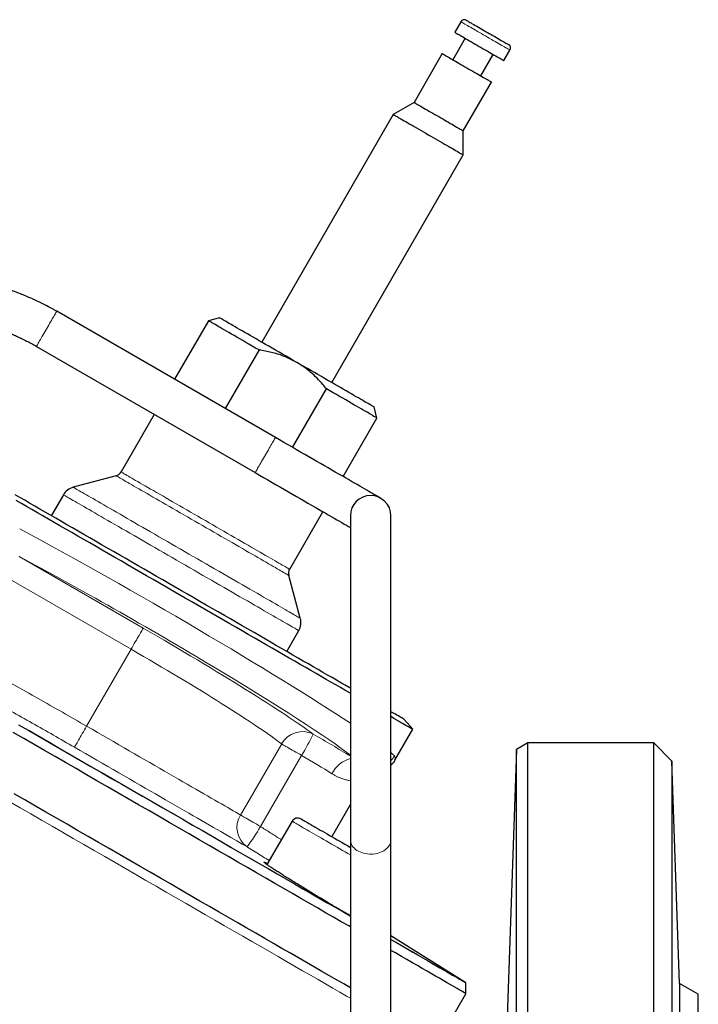
# Model space of a CAD drawing. Units: millimetres. Extents: x 47 to 1161, y 24 to 796.
# Drawn here: x 817 to 901, y 416 to 537 of the extents above; entities that cross this region are included whole.
import ezdxf

# ---------------------------------------------------------------- set-up
doc = ezdxf.new("R2010")
doc.units = ezdxf.units.MM

msp = doc.modelspace()

# ---------------------------------------------------------------- linework, layer by layer
at = {"color": 7, "linetype": 'Continuous', "lineweight": 25}
for p, q in [((871.59, 537.12), (870.84, 535.82)), ((872.14, 535.07), (870.61, 532.43)), ((869.31, 533.18), (865.84, 527.16)), ((876.9, 532.32), (877.65, 533.62)), ((874.08, 530.43), (875.6, 533.07)), ((871.9, 523.66), (875.38, 529.68)), ((865.84, 527.16), (863.27, 525.67)), ((863.27, 525.67), (847.05, 497.59)), ((871.9, 520.69), (871.9, 523.66)), ((855.69, 492.6), (871.9, 520.69)), ((848.74, 485.83), (821.78, 501.4)), ((841.84, 500.6), (840.48, 500.23)), ((840.48, 500.23), (836.31, 493.01)), ((819.28, 497.07), (846.24, 481.5)), ((846.72, 496.63), (842.55, 489.41)), ((850.85, 484.61), (855.02, 491.83)), ((861.26, 488.23), (860.9, 489.6)), ((833.81, 488.68), (829.71, 481.58)), ((857.09, 481.01), (861.26, 488.23)), ((829.1, 481.11), (823.81, 479.7)), ((822.6, 478.76), (821.11, 476.19)), ((850.5, 469.58), (854.59, 476.68)), ((857.98, 476.17), (857.98, 436.21)), ((862.98, 436.21), (862.98, 476.17)), ((851.81, 463.53), (850.4, 468.82)), ((850.13, 459.44), (851.61, 462.01)), ((865.66, 449.84), (864.63, 451.07)), ((863.47, 446.05), (865.66, 449.84)), ((879.87, 448.17), (878.46, 447.35)), ((895.37, 448.17), (879.87, 448.17)), ((879.87, 355.67), (879.87, 448.17)), ((897.61, 445.93), (895.37, 448.17)), ((895.37, 355.67), (895.37, 448.17)), ((878.46, 447.35), (877.09, 407.86)), ((878.46, 355.67), (878.46, 447.35)), ((898.57, 418.5), (897.61, 445.93)), ((897.61, 445.93), (897.61, 265.41)), ((855.7, 436.59), (857.98, 440.55)), ((850.79, 438.5), (847.7, 433.15)), ((857.98, 436.21), (857.98, 393.79)), ((862.98, 393.79), (862.98, 436.21)), ((872.1, 418.66), (862.98, 424.36)), ((872.23, 417.23), (872.23, 418.57)), ((900.87, 417.17), (898.57, 418.5)), ((898.57, 418.5), (898.57, 292.83)), ((868.98, 411.6), (872.23, 417.23)), ((900.87, 294.16), (900.87, 417.17))]:
    msp.add_line(p, q, dxfattribs=at)
at = {"color": 7, "linetype": 'Continuous', "lineweight": 18}
for p, q in [((830.95, 459.72), (807.79, 473.09)), ((817.15, 471.15), (832.45, 462.32)), ((825.47, 450.23), (830.95, 459.72)), ((844.45, 439.27), (849.51, 448.04)), ((851.96, 446.62), (846.9, 437.85))]:
    msp.add_line(p, q, dxfattribs=at)
at = {"color": 7, "linetype": 'Continuous', "lineweight": 18, "flags": 128}
for points in [[(871.59, 537.12), (871.59, 537.12), (871.61, 537.11), (871.64, 537.09), (871.7, 537.06), (871.77, 537.01), (871.86, 536.96), (871.98, 536.89), (872.1, 536.82), (872.25, 536.73), (872.41, 536.64), (872.59, 536.54), (872.78, 536.43), (872.98, 536.31), (873.2, 536.19), (873.42, 536.06), (873.65, 535.93), (873.89, 535.79), (874.13, 535.65), (874.37, 535.51), (874.62, 535.37)], [(874.62, 535.37), (874.87, 535.22), (875.11, 535.08), (875.36, 534.94), (875.59, 534.81), (875.82, 534.67), (876.05, 534.54), (876.26, 534.42), (876.46, 534.3), (876.65, 534.19), (876.83, 534.09), (876.99, 534), (877.14, 533.91), (877.27, 533.84), (877.38, 533.77), (877.47, 533.72), (877.55, 533.68), (877.6, 533.65), (877.64, 533.63), (877.65, 533.62), (877.65, 533.62)], [(821.78, 501.4), (821.78, 501.4), (821.77, 501.39), (821.75, 501.35), (821.72, 501.3), (821.68, 501.23), (821.63, 501.14), (821.57, 501.03), (821.49, 500.91), (821.41, 500.77), (821.32, 500.61), (821.23, 500.45), (821.12, 500.27), (821.02, 500.08), (820.9, 499.88), (820.79, 499.68), (820.67, 499.47), (820.55, 499.26), (820.43, 499.06), (820.31, 498.85), (820.19, 498.64), (820.07, 498.45), (819.96, 498.25), (819.86, 498.07), (819.76, 497.9), (819.67, 497.74), (819.58, 497.6), (819.51, 497.47), (819.44, 497.36), (819.39, 497.26), (819.34, 497.18), (819.31, 497.13), (819.29, 497.09), (819.28, 497.07), (819.28, 497.07)], [(848.74, 485.83), (848.74, 485.83), (848.73, 485.82), (848.72, 485.79), (848.69, 485.73), (848.64, 485.66), (848.59, 485.57), (848.53, 485.47), (848.46, 485.34), (848.38, 485.2), (848.29, 485.05), (848.19, 484.88), (848.09, 484.7), (847.98, 484.51), (847.87, 484.31), (847.75, 484.11), (847.63, 483.91), (847.51, 483.7), (847.39, 483.49), (847.27, 483.28), (847.15, 483.08), (847.04, 482.88), (846.93, 482.69), (846.82, 482.51), (846.72, 482.33), (846.63, 482.18), (846.55, 482.03), (846.47, 481.9), (846.41, 481.79), (846.35, 481.69), (846.31, 481.62), (846.28, 481.56), (846.25, 481.52), (846.24, 481.5), (846.24, 481.5)], [(850.4, 468.82), (850.39, 468.83), (850.35, 468.84), (850.3, 468.87), (850.23, 468.91), (850.14, 468.97), (850.03, 469.03), (849.9, 469.11), (849.75, 469.19), (849.58, 469.29), (849.4, 469.4), (849.19, 469.52), (848.97, 469.64), (848.73, 469.78), (848.47, 469.93), (848.2, 470.09), (847.9, 470.26), (847.6, 470.44), (847.28, 470.62), (846.94, 470.81), (846.59, 471.02), (846.23, 471.23), (845.86, 471.44), (845.47, 471.66), (845.07, 471.89), (844.67, 472.13), (844.25, 472.37), (843.82, 472.62), (843.39, 472.87), (842.95, 473.12), (842.5, 473.38), (842.05, 473.64), (841.6, 473.9), (841.14, 474.16), (840.68, 474.43), (840.21, 474.7), (839.75, 474.97), (839.28, 475.24), (838.82, 475.5), (838.36, 475.77), (837.9, 476.03), (837.45, 476.3), (836.99, 476.56), (836.55, 476.82), (836.11, 477.07), (835.68, 477.32), (835.25, 477.56), (834.83, 477.81), (834.43, 478.04), (834.03, 478.27), (833.64, 478.49), (833.27, 478.71), (832.91, 478.92), (832.56, 479.12), (832.22, 479.31), (831.9, 479.5), (831.59, 479.68), (831.3, 479.84), (831.03, 480), (830.77, 480.15), (830.53, 480.29), (830.31, 480.42), (830.1, 480.54), (829.91, 480.65), (829.75, 480.74), (829.6, 480.83), (829.47, 480.9), (829.36, 480.97), (829.27, 481.02), (829.19, 481.06), (829.14, 481.09), (829.11, 481.11), (829.1, 481.11), (829.1, 481.11)], [(850.5, 469.58), (850.49, 469.58), (850.47, 469.59), (850.43, 469.62), (850.37, 469.65), (850.29, 469.7), (850.19, 469.76), (850.07, 469.83), (849.93, 469.91), (849.77, 470), (849.59, 470.1), (849.39, 470.22), (849.18, 470.34), (848.95, 470.47), (848.7, 470.62), (848.43, 470.77), (848.15, 470.94), (847.85, 471.11), (847.53, 471.29), (847.2, 471.48), (846.86, 471.68), (846.5, 471.88), (846.14, 472.1), (845.76, 472.32), (845.37, 472.54), (844.96, 472.77), (844.55, 473.01), (844.13, 473.25), (843.71, 473.5), (843.27, 473.75), (842.83, 474.01), (842.38, 474.26), (841.93, 474.52), (841.48, 474.79), (841.02, 475.05), (840.56, 475.31), (840.1, 475.58), (839.64, 475.84), (839.18, 476.11), (838.73, 476.37), (838.27, 476.64), (837.82, 476.9), (837.38, 477.15), (836.94, 477.41), (836.5, 477.66), (836.07, 477.91), (835.65, 478.15), (835.24, 478.39), (834.84, 478.62), (834.45, 478.84), (834.07, 479.06), (833.7, 479.28), (833.34, 479.48), (833, 479.68), (832.67, 479.87), (832.36, 480.05), (832.06, 480.22), (831.78, 480.39), (831.51, 480.54), (831.26, 480.69), (831.03, 480.82), (830.81, 480.94), (830.62, 481.06), (830.44, 481.16), (830.28, 481.25), (830.14, 481.33), (830.02, 481.4), (829.92, 481.46), (829.83, 481.51), (829.77, 481.54), (829.73, 481.57), (829.71, 481.58), (829.71, 481.58)], [(851.61, 462.01), (851.6, 462.02), (851.57, 462.04), (851.52, 462.07), (851.45, 462.11), (851.36, 462.16), (851.25, 462.22), (851.12, 462.3), (850.97, 462.39), (850.8, 462.48), (850.61, 462.59), (850.4, 462.71), (850.18, 462.84), (849.93, 462.99), (849.67, 463.14), (849.39, 463.3), (849.09, 463.47), (848.78, 463.65), (848.45, 463.84), (848.1, 464.04), (847.74, 464.25), (847.36, 464.47), (846.97, 464.69), (846.57, 464.93), (846.15, 465.17), (845.72, 465.42), (845.28, 465.67), (844.82, 465.93), (844.36, 466.2), (843.88, 466.48), (843.4, 466.76), (842.91, 467.04), (842.41, 467.33), (841.9, 467.62), (841.38, 467.92), (840.86, 468.22), (840.33, 468.53), (839.8, 468.83), (839.27, 469.14), (838.73, 469.45), (838.19, 469.76), (837.65, 470.08), (837.11, 470.39), (836.56, 470.7), (836.02, 471.02), (835.48, 471.33), (834.94, 471.64), (834.41, 471.95), (833.88, 472.25), (833.35, 472.56), (832.83, 472.86), (832.32, 473.16), (831.81, 473.45), (831.31, 473.74), (830.81, 474.02), (830.33, 474.3), (829.85, 474.58), (829.39, 474.85), (828.94, 475.11), (828.49, 475.36), (828.06, 475.61), (827.64, 475.85), (827.24, 476.09), (826.85, 476.31), (826.47, 476.53), (826.11, 476.74), (825.77, 476.94), (825.44, 477.13), (825.12, 477.31), (824.82, 477.48), (824.54, 477.64), (824.28, 477.79), (824.04, 477.94), (823.81, 478.07), (823.6, 478.19), (823.41, 478.29), (823.25, 478.39), (823.09, 478.48), (822.96, 478.55), (822.85, 478.62), (822.76, 478.67), (822.69, 478.71), (822.64, 478.74), (822.61, 478.76), (822.6, 478.76), (822.6, 478.76)], [(851.81, 463.53), (851.81, 463.54), (851.78, 463.55), (851.74, 463.58), (851.67, 463.61), (851.58, 463.66), (851.48, 463.73), (851.35, 463.8), (851.21, 463.88), (851.04, 463.98), (850.86, 464.08), (850.66, 464.2), (850.43, 464.33), (850.19, 464.47), (849.94, 464.62), (849.66, 464.77), (849.37, 464.94), (849.06, 465.12), (848.73, 465.31), (848.39, 465.51), (848.04, 465.71), (847.66, 465.93), (847.28, 466.15), (846.88, 466.38), (846.47, 466.62), (846.04, 466.86), (845.6, 467.12), (845.16, 467.38), (844.7, 467.64), (844.23, 467.91), (843.75, 468.19), (843.26, 468.47), (842.77, 468.75), (842.27, 469.04), (841.76, 469.34), (841.24, 469.63), (840.72, 469.93), (840.2, 470.24), (839.67, 470.54), (839.14, 470.85), (838.61, 471.15), (838.08, 471.46), (837.55, 471.77), (837.01, 472.08), (836.48, 472.38), (835.95, 472.69), (835.43, 472.99), (834.9, 473.29), (834.38, 473.59), (833.87, 473.89), (833.36, 474.19), (832.86, 474.47), (832.36, 474.76), (831.88, 475.04), (831.4, 475.32), (830.93, 475.59), (830.47, 475.85), (830.02, 476.11), (829.59, 476.37), (829.16, 476.61), (828.75, 476.85), (828.35, 477.08), (827.96, 477.3), (827.59, 477.52), (827.23, 477.72), (826.89, 477.92), (826.57, 478.11), (826.26, 478.29), (825.97, 478.45), (825.69, 478.61), (825.43, 478.76), (825.19, 478.9), (824.97, 479.03), (824.77, 479.15), (824.58, 479.25), (824.42, 479.35), (824.27, 479.43), (824.15, 479.5), (824.04, 479.56), (823.96, 479.61), (823.89, 479.65), (823.85, 479.68), (823.82, 479.69), (823.81, 479.7)], [(830.95, 459.72), (831.08, 459.95), (831.21, 460.18), (831.34, 460.41), (831.47, 460.63), (831.6, 460.84), (831.71, 461.05), (831.83, 461.24), (831.93, 461.42), (832.03, 461.59), (832.12, 461.75), (832.2, 461.88), (832.26, 462), (832.32, 462.1), (832.37, 462.19), (832.41, 462.25), (832.43, 462.29), (832.45, 462.32)], [(857.98, 426.81), (857.85, 426.88), (856.94, 427.41), (856.01, 427.95), (855.05, 428.5), (854.07, 429.07), (853.07, 429.65), (852.05, 430.24), (851.01, 430.84), (849.95, 431.45), (848.87, 432.07), (847.78, 432.7), (846.67, 433.34), (845.54, 433.99), (844.4, 434.65), (843.24, 435.32), (842.07, 436), (840.89, 436.68), (839.69, 437.37), (838.49, 438.07), (837.27, 438.77), (836.05, 439.48), (834.81, 440.19), (833.57, 440.9), (832.32, 441.63), (831.07, 442.35), (829.8, 443.08), (828.54, 443.81), (827.27, 444.54), (826, 445.27), (824.73, 446.01), (823.45, 446.74), (822.18, 447.48), (820.91, 448.21), (819.64, 448.95), (818.37, 449.68), (817.11, 450.41)], [(823.97, 447.63), (823.98, 447.65), (824, 447.69), (824.03, 447.75), (824.08, 447.83), (824.14, 447.93), (824.21, 448.05), (824.29, 448.19), (824.38, 448.34), (824.47, 448.51), (824.58, 448.69), (824.69, 448.89), (824.81, 449.09), (824.93, 449.31), (825.06, 449.53), (825.2, 449.76), (825.33, 449.99), (825.47, 450.23)], [(825.47, 450.23), (826.13, 449.84), (826.79, 449.46), (827.46, 449.08), (828.12, 448.7), (828.77, 448.32), (829.43, 447.94), (830.08, 447.56), (830.73, 447.19), (831.37, 446.82), (832, 446.45), (832.63, 446.09), (833.25, 445.73), (833.86, 445.38), (834.46, 445.03), (835.06, 444.69), (835.64, 444.35), (836.22, 444.02), (836.78, 443.69), (837.33, 443.38), (837.87, 443.06), (838.4, 442.76), (838.91, 442.46), (839.41, 442.17), (839.9, 441.89), (840.37, 441.62), (840.82, 441.36), (841.26, 441.1), (841.69, 440.86), (842.1, 440.63), (842.49, 440.4), (842.86, 440.18), (843.21, 439.98), (843.55, 439.79), (843.87, 439.6), (844.17, 439.43), (844.45, 439.27)], [(845.24, 435.35), (844.95, 435.51), (844.64, 435.69), (844.32, 435.88), (843.97, 436.08), (843.61, 436.29), (843.24, 436.51), (842.84, 436.73), (842.43, 436.97), (842, 437.22), (841.56, 437.47), (841.1, 437.74), (840.63, 438.01), (840.14, 438.29), (839.64, 438.58), (839.12, 438.88), (838.59, 439.18), (838.05, 439.5), (837.5, 439.82), (836.93, 440.14), (836.36, 440.48), (835.77, 440.82), (835.17, 441.16), (834.56, 441.51), (833.95, 441.87), (833.32, 442.23), (832.69, 442.59), (832.05, 442.96), (831.4, 443.34), (830.74, 443.72), (830.08, 444.1), (829.42, 444.48), (828.75, 444.87), (828.07, 445.26), (827.39, 445.65), (826.71, 446.05), (826.03, 446.44), (825.34, 446.84), (824.65, 447.23), (823.97, 447.63)], [(851.96, 446.62), (851.73, 446.76), (851.49, 446.89), (851.26, 447.02), (851.04, 447.16), (850.82, 447.28), (850.6, 447.4), (850.4, 447.52), (850.22, 447.63), (850.04, 447.73), (849.88, 447.82), (849.74, 447.9), (849.62, 447.97), (849.51, 448.04)], [(857.98, 416.66), (857.52, 416.92), (856.68, 417.41), (855.81, 417.91), (854.92, 418.43), (854, 418.96), (853.06, 419.5), (852.09, 420.06), (851.1, 420.63), (850.09, 421.22), (849.06, 421.81), (848, 422.42), (846.93, 423.04), (845.84, 423.67), (844.73, 424.31), (843.6, 424.96), (842.45, 425.62), (841.29, 426.3), (840.12, 426.97), (838.93, 427.66), (837.72, 428.36), (836.5, 429.06), (835.27, 429.77), (834.03, 430.49), (832.78, 431.21), (831.52, 431.94), (830.25, 432.67), (828.97, 433.41), (827.69, 434.15), (826.4, 434.89), (825.11, 435.64), (823.81, 436.39), (822.5, 437.14), (821.2, 437.9), (819.89, 438.65), (818.59, 439.4), (817.28, 440.16), (815.98, 440.91)], [(844.45, 439.27), (844.55, 439.21), (844.68, 439.13), (844.82, 439.05), (844.98, 438.96), (845.15, 438.86), (845.34, 438.75), (845.54, 438.64), (845.75, 438.51), (845.97, 438.39), (846.2, 438.26), (846.43, 438.12), (846.67, 437.99), (846.9, 437.85)], [(857.98, 434.35), (857.67, 434.53), (857.34, 434.72), (857.01, 434.91), (856.67, 435.11), (856.34, 435.3), (856, 435.5), (855.67, 435.69), (855.33, 435.88), (855, 436.07), (854.68, 436.26), (854.36, 436.44), (854.05, 436.62), (853.75, 436.79), (853.46, 436.96), (853.18, 437.12), (852.91, 437.28), (852.65, 437.43), (852.41, 437.57), (852.18, 437.7), (851.97, 437.82), (851.77, 437.94), (851.59, 438.04), (851.42, 438.14), (851.28, 438.22), (851.15, 438.3), (851.04, 438.36), (850.95, 438.41), (850.88, 438.45), (850.83, 438.48), (850.8, 438.5), (850.79, 438.5)], [(862.98, 436.21), (862.97, 436.05), (862.94, 435.89), (862.88, 435.72), (862.8, 435.56), (862.7, 435.4), (862.58, 435.25), (862.44, 435.12), (862.28, 434.99), (862.11, 434.87), (861.92, 434.77), (861.71, 434.67), (861.49, 434.6), (861.27, 434.54), (861.04, 434.49), (860.8, 434.46), (860.56, 434.45), (860.32, 434.45), (860.08, 434.47), (859.84, 434.51), (859.61, 434.56), (859.39, 434.63), (859.18, 434.71), (858.98, 434.8), (858.79, 434.91), (858.62, 435.03), (858.47, 435.17), (858.34, 435.31), (858.22, 435.46), (858.13, 435.62), (858.06, 435.78), (858.01, 435.95), (857.99, 436.12), (857.98, 436.21)], [(872.1, 418.66), (872.09, 418.67), (872.04, 418.7), (871.95, 418.74), (871.84, 418.81), (871.69, 418.9), (871.5, 419), (871.29, 419.13), (871.04, 419.27), (870.76, 419.43), (870.45, 419.61), (870.1, 419.81), (869.72, 420.03), (869.31, 420.27), (868.87, 420.52), (868.4, 420.8), (867.9, 421.09), (867.36, 421.39), (866.8, 421.72), (866.21, 422.06), (865.59, 422.42), (864.93, 422.8), (864.26, 423.19), (863.55, 423.6), (862.98, 423.92)]]:
    msp.add_lwpolyline(points, dxfattribs=at)
at = {"color": 7, "linetype": 'Continuous', "lineweight": 25, "flags": 128}
for points in [[(872.27, 537.3), (872.28, 537.3), (872.3, 537.28), (872.35, 537.26), (872.41, 537.22), (872.5, 537.17), (872.6, 537.11), (872.72, 537.04), (872.86, 536.96), (873.01, 536.87), (873.18, 536.77), (873.36, 536.67), (873.56, 536.56), (873.76, 536.44), (873.97, 536.32), (874.19, 536.19), (874.41, 536.06), (874.64, 535.93), (874.87, 535.8)], [(870.84, 535.82), (870.84, 535.82), (870.86, 535.81), (870.89, 535.79), (870.95, 535.76), (871.02, 535.71), (871.11, 535.66), (871.23, 535.59), (871.35, 535.52), (871.5, 535.44), (871.66, 535.34), (871.84, 535.24), (872.03, 535.13), (872.23, 535.01), (872.45, 534.89), (872.67, 534.76), (872.9, 534.63), (873.14, 534.49), (873.38, 534.35), (873.62, 534.21), (873.87, 534.07)], [(874.87, 535.8), (875.1, 535.67), (875.33, 535.54), (875.55, 535.41), (875.77, 535.28), (875.98, 535.16), (876.19, 535.04), (876.38, 534.93), (876.56, 534.82), (876.73, 534.73), (876.88, 534.64), (877.02, 534.56), (877.14, 534.49), (877.24, 534.43), (877.33, 534.38), (877.39, 534.34), (877.44, 534.32), (877.46, 534.3), (877.47, 534.3)], [(869.31, 533.18), (869.32, 533.18), (869.33, 533.17), (869.37, 533.15), (869.42, 533.11), (869.5, 533.07), (869.59, 533.02), (869.7, 532.95), (869.83, 532.88), (869.98, 532.79), (870.14, 532.7), (870.31, 532.6), (870.5, 532.49), (870.71, 532.37), (870.92, 532.25), (871.14, 532.12), (871.37, 531.99), (871.61, 531.85), (871.85, 531.71), (872.1, 531.57), (872.35, 531.43)], [(873.87, 534.07), (874.12, 533.92), (874.36, 533.78), (874.61, 533.64), (874.84, 533.51), (875.07, 533.37), (875.3, 533.24), (875.51, 533.12), (875.71, 533), (875.9, 532.89), (876.08, 532.79), (876.24, 532.7), (876.39, 532.61), (876.52, 532.54), (876.63, 532.48), (876.72, 532.42), (876.8, 532.38), (876.85, 532.35), (876.89, 532.33), (876.9, 532.32), (876.9, 532.32)], [(872.35, 531.43), (872.59, 531.28), (872.84, 531.14), (873.08, 531), (873.32, 530.86), (873.55, 530.73), (873.77, 530.6), (873.98, 530.48), (874.19, 530.36), (874.38, 530.25), (874.55, 530.15), (874.72, 530.06), (874.86, 529.97), (874.99, 529.9), (875.1, 529.83), (875.2, 529.78), (875.27, 529.74), (875.33, 529.71), (875.36, 529.69), (875.38, 529.68), (875.38, 529.68)], [(865.84, 527.16), (865.84, 527.16), (865.86, 527.15), (865.89, 527.13), (865.95, 527.1), (866.02, 527.05), (866.11, 527), (866.23, 526.93), (866.35, 526.86), (866.5, 526.78), (866.66, 526.68), (866.84, 526.58), (867.03, 526.47), (867.23, 526.35), (867.45, 526.23), (867.67, 526.1), (867.9, 525.97), (868.14, 525.83), (868.38, 525.69), (868.62, 525.55), (868.87, 525.41)], [(863.27, 525.67), (863.27, 525.67), (863.3, 525.65), (863.35, 525.63), (863.41, 525.59), (863.5, 525.54), (863.6, 525.48), (863.73, 525.41), (863.87, 525.32), (864.03, 525.23), (864.21, 525.13), (864.4, 525.02), (864.61, 524.9), (864.84, 524.77), (865.07, 524.63), (865.32, 524.49), (865.58, 524.34), (865.85, 524.18), (866.12, 524.02), (866.41, 523.86), (866.7, 523.69), (866.99, 523.52), (867.29, 523.35), (867.58, 523.18)], [(868.87, 525.41), (869.12, 525.26), (869.36, 525.12), (869.61, 524.98), (869.84, 524.85), (870.07, 524.71), (870.3, 524.58), (870.51, 524.46), (870.71, 524.34), (870.9, 524.23), (871.08, 524.13), (871.24, 524.04), (871.39, 523.95), (871.52, 523.88), (871.63, 523.82), (871.72, 523.76), (871.8, 523.72), (871.85, 523.69), (871.89, 523.67), (871.9, 523.66), (871.9, 523.66)], [(867.58, 523.18), (867.88, 523.01), (868.18, 522.84), (868.47, 522.67), (868.76, 522.5), (869.05, 522.34), (869.32, 522.18), (869.59, 522.02), (869.85, 521.87), (870.1, 521.73), (870.33, 521.59), (870.56, 521.46), (870.77, 521.34), (870.96, 521.23), (871.14, 521.13), (871.3, 521.04), (871.44, 520.95), (871.57, 520.88), (871.67, 520.82), (871.76, 520.77), (871.82, 520.73), (871.87, 520.71), (871.9, 520.69), (871.9, 520.69)], [(851.37, 495.1), (850.93, 495.35), (850.49, 495.6), (850.05, 495.86), (849.62, 496.11), (849.19, 496.36), (848.76, 496.6), (848.34, 496.84), (847.93, 497.08), (847.52, 497.32), (847.12, 497.55), (846.74, 497.77), (846.36, 497.99), (845.99, 498.2), (845.63, 498.41), (845.28, 498.61), (844.95, 498.8), (844.63, 498.99), (844.33, 499.16), (844.04, 499.33), (843.77, 499.49), (843.51, 499.63), (843.27, 499.77), (843.05, 499.9), (842.84, 500.02), (842.66, 500.13), (842.49, 500.22), (842.34, 500.31), (842.21, 500.39), (842.1, 500.45), (842.01, 500.5), (841.94, 500.54), (841.89, 500.57), (841.85, 500.59), (841.84, 500.6)], [(846.72, 496.63), (846.3, 496.87), (845.89, 497.11), (845.48, 497.34), (845.09, 497.57), (844.71, 497.79), (844.35, 498), (843.99, 498.2), (843.65, 498.4), (843.33, 498.59), (843.01, 498.77), (842.72, 498.94), (842.44, 499.1), (842.18, 499.25), (841.93, 499.39), (841.7, 499.52), (841.5, 499.64), (841.3, 499.75), (841.13, 499.85), (840.98, 499.94), (840.85, 500.02), (840.74, 500.08), (840.64, 500.13), (840.57, 500.18), (840.52, 500.21), (840.49, 500.22), (840.48, 500.23)], [(860.9, 489.6), (860.89, 489.6), (860.86, 489.62), (860.81, 489.65), (860.73, 489.69), (860.64, 489.74), (860.53, 489.81), (860.4, 489.88), (860.25, 489.97), (860.09, 490.06), (859.9, 490.17), (859.69, 490.29), (859.47, 490.42), (859.23, 490.56), (858.97, 490.71), (858.7, 490.86), (858.41, 491.03), (858.11, 491.21), (857.79, 491.39), (857.46, 491.58), (857.11, 491.78), (856.75, 491.99), (856.39, 492.2), (856.01, 492.42), (855.62, 492.64), (855.22, 492.87), (854.81, 493.11), (854.4, 493.35), (853.98, 493.59), (853.55, 493.84), (853.12, 494.09), (852.69, 494.34), (852.25, 494.59), (851.81, 494.84), (851.37, 495.1)], [(861.26, 488.23), (861.25, 488.24), (861.22, 488.25), (861.17, 488.28), (861.1, 488.33), (861.01, 488.38), (860.89, 488.44), (860.76, 488.52), (860.61, 488.61), (860.44, 488.71), (860.25, 488.82), (860.04, 488.94), (859.81, 489.07), (859.56, 489.21), (859.3, 489.36), (859.02, 489.52), (858.73, 489.69), (858.42, 489.87), (858.09, 490.06), (857.75, 490.26), (857.4, 490.46), (857.03, 490.68), (856.65, 490.89), (856.26, 491.12), (855.86, 491.35), (855.44, 491.59), (855.02, 491.83)], [(861.73, 478.33), (861.72, 478.34), (861.69, 478.36), (861.64, 478.39), (861.56, 478.43), (861.47, 478.48), (861.35, 478.55), (861.22, 478.63), (861.06, 478.72), (860.89, 478.82), (860.69, 478.93), (860.48, 479.06), (860.24, 479.19), (859.99, 479.34), (859.72, 479.49), (859.43, 479.66), (859.13, 479.84), (858.8, 480.02), (858.47, 480.22), (858.11, 480.42), (857.74, 480.64), (857.36, 480.86), (856.96, 481.09), (856.55, 481.33), (856.12, 481.57), (855.68, 481.82), (855.24, 482.08), (854.78, 482.35), (854.31, 482.62), (853.83, 482.89), (853.35, 483.17), (852.86, 483.46), (852.36, 483.74), (851.85, 484.04), (851.34, 484.33), (850.83, 484.63), (850.31, 484.93), (849.79, 485.23), (849.26, 485.53), (848.74, 485.83)], [(846.24, 481.5), (846.76, 481.2), (847.29, 480.9), (847.81, 480.6), (848.33, 480.3), (848.84, 480), (849.35, 479.71), (849.86, 479.41), (850.36, 479.13), (850.85, 478.84), (851.33, 478.56), (851.81, 478.29), (852.28, 478.02), (852.74, 477.75), (853.18, 477.49), (853.62, 477.24), (854.05, 477), (854.46, 476.76), (854.86, 476.53), (855.24, 476.31), (855.61, 476.09), (855.97, 475.89), (856.3, 475.69), (856.63, 475.51), (856.93, 475.33), (857.22, 475.16), (857.49, 475.01), (857.74, 474.86), (857.98, 474.73), (857.98, 474.72)], [(857.98, 454.91), (857.82, 455), (857.32, 455.29), (856.8, 455.59), (856.27, 455.89), (855.73, 456.21), (855.17, 456.53), (854.59, 456.86), (854.01, 457.2), (853.41, 457.55), (852.8, 457.9), (852.17, 458.26), (851.54, 458.63), (850.89, 459), (850.24, 459.38), (849.57, 459.76), (848.89, 460.15), (848.21, 460.55), (847.51, 460.95), (846.81, 461.36), (846.1, 461.77), (845.38, 462.18), (844.66, 462.6), (843.93, 463.02), (843.19, 463.45), (842.45, 463.87), (841.7, 464.31), (840.95, 464.74), (840.2, 465.17), (839.44, 465.61), (838.68, 466.05), (837.92, 466.49), (837.15, 466.93), (836.39, 467.37), (835.62, 467.82), (834.85, 468.26), (834.09, 468.7), (833.33, 469.14), (832.56, 469.58), (831.8, 470.02), (831.04, 470.46), (830.29, 470.89), (829.54, 471.33), (828.79, 471.76), (828.05, 472.19), (827.31, 472.61), (826.58, 473.03), (825.86, 473.45), (825.14, 473.87), (824.43, 474.28), (823.73, 474.68), (823.03, 475.08), (822.35, 475.48), (821.67, 475.87), (821, 476.26), (820.35, 476.63), (819.7, 477.01), (819.07, 477.37), (818.44, 477.73), (817.83, 478.09), (817.23, 478.43), (816.65, 478.77)], [(857.98, 454.28), (857.84, 454.36), (857.3, 454.67), (856.75, 454.99), (856.17, 455.32), (855.59, 455.66), (854.99, 456), (854.38, 456.36), (853.75, 456.72), (853.12, 457.09), (852.47, 457.46), (851.8, 457.84), (851.13, 458.23), (850.45, 458.63), (849.75, 459.03), (849.05, 459.43), (848.33, 459.85), (847.61, 460.26), (846.88, 460.69), (846.14, 461.11), (845.39, 461.54), (844.64, 461.98), (843.88, 462.42), (843.11, 462.86), (842.34, 463.31), (841.56, 463.75), (840.78, 464.2), (840, 464.66), (839.21, 465.11), (838.42, 465.57), (837.63, 466.03), (836.84, 466.48), (836.04, 466.94), (835.25, 467.4), (834.45, 467.86), (833.66, 468.32), (832.86, 468.78), (832.07, 469.23), (831.28, 469.69), (830.5, 470.14), (829.71, 470.6), (828.93, 471.05), (828.16, 471.49), (827.39, 471.94), (826.63, 472.38), (825.87, 472.82), (825.12, 473.25), (824.37, 473.68), (823.63, 474.11), (822.9, 474.53), (822.18, 474.94), (821.47, 475.36), (820.77, 475.76), (820.08, 476.16), (819.4, 476.55), (818.72, 476.94), (818.07, 477.32), (817.42, 477.7), (816.78, 478.06)], [(864.63, 451.07), (864.63, 451.07), (864.61, 451.08), (864.57, 451.1), (864.51, 451.14), (864.43, 451.18), (864.33, 451.24), (864.21, 451.31), (864.07, 451.39), (863.91, 451.49), (863.72, 451.59), (863.53, 451.71), (863.31, 451.83), (863.07, 451.97), (862.98, 452.02)], [(865.66, 449.84), (865.65, 449.85), (865.62, 449.87), (865.56, 449.9), (865.49, 449.94), (865.4, 449.99), (865.28, 450.06), (865.15, 450.14), (864.99, 450.23), (864.82, 450.33), (864.62, 450.44), (864.41, 450.57), (864.17, 450.7), (863.91, 450.85), (863.64, 451.01), (863.34, 451.18), (863.03, 451.36), (862.98, 451.39)], [(857.98, 425.46), (857.78, 425.58), (856.85, 426.11), (855.9, 426.66), (854.93, 427.22), (853.94, 427.8), (852.92, 428.38), (851.89, 428.98), (850.83, 429.59), (849.76, 430.21), (848.66, 430.84), (847.55, 431.48), (846.42, 432.13), (845.28, 432.79), (844.12, 433.46), (842.95, 434.14), (841.76, 434.83), (840.56, 435.52), (839.35, 436.22), (838.12, 436.93), (836.89, 437.64), (835.65, 438.36), (834.39, 439.08), (833.13, 439.81), (831.87, 440.54), (830.59, 441.27), (829.31, 442.01), (828.03, 442.75), (826.74, 443.5), (825.45, 444.24), (824.16, 444.99), (822.87, 445.73), (821.58, 446.48), (820.29, 447.22), (819, 447.97), (817.71, 448.71), (816.43, 449.45)], [(817.08, 450.41), (818.35, 449.68), (819.62, 448.95), (820.9, 448.21), (822.17, 447.48), (823.45, 446.74), (824.73, 446), (826, 445.26), (827.28, 444.53), (828.55, 443.79), (829.82, 443.06), (831.08, 442.33), (832.34, 441.61), (833.59, 440.88), (834.84, 440.16), (836.08, 439.45), (837.31, 438.74), (838.53, 438.03), (839.74, 437.34), (840.93, 436.64), (842.12, 435.96), (843.29, 435.28), (844.45, 434.61), (845.6, 433.95), (846.73, 433.3), (847.84, 432.66), (848.94, 432.02), (850.02, 431.4), (851.08, 430.79), (852.13, 430.18), (853.15, 429.59), (854.15, 429.01), (855.13, 428.45), (856.09, 427.89), (857.03, 427.35), (857.95, 426.82), (857.98, 426.8)], [(857.98, 417.96), (857.16, 418.43), (856.29, 418.93), (855.4, 419.45), (854.48, 419.98), (853.54, 420.52), (852.58, 421.08), (851.59, 421.65), (850.58, 422.23), (849.55, 422.82), (848.5, 423.43), (847.43, 424.05), (846.34, 424.68), (845.23, 425.32), (844.11, 425.97), (842.96, 426.63), (841.8, 427.3), (840.63, 427.97), (839.44, 428.66), (838.24, 429.35), (837.02, 430.06), (835.8, 430.76), (834.56, 431.48), (833.31, 432.2), (832.05, 432.93), (830.79, 433.66), (829.51, 434.39), (828.23, 435.13), (826.95, 435.87), (825.65, 436.62), (824.36, 437.37), (823.06, 438.12), (821.76, 438.87), (820.45, 439.62), (819.15, 440.38), (817.85, 441.13), (816.54, 441.88)], [(851.88, 438.8), (851.89, 438.79), (851.92, 438.77), (851.98, 438.74), (852.05, 438.7), (852.14, 438.65), (852.25, 438.59), (852.37, 438.51), (852.52, 438.43), (852.68, 438.34), (852.86, 438.23), (853.06, 438.12), (853.27, 437.99), (853.5, 437.86), (853.74, 437.72), (854, 437.58), (854.26, 437.42), (854.54, 437.26), (854.82, 437.1), (855.12, 436.93), (855.42, 436.76), (855.72, 436.58), (856.03, 436.4), (856.35, 436.22), (856.66, 436.04), (856.98, 435.86), (857.29, 435.67), (857.61, 435.49), (857.92, 435.31), (857.98, 435.28)], [(862.98, 423.91), (863.65, 423.53), (864.36, 423.12), (865.05, 422.72), (865.7, 422.35), (866.32, 421.99), (866.92, 421.64), (867.48, 421.32), (868.02, 421.01), (868.52, 420.72), (868.99, 420.44), (869.44, 420.19), (869.85, 419.95), (870.23, 419.73), (870.57, 419.53), (870.89, 419.35), (871.17, 419.19), (871.42, 419.04), (871.63, 418.92), (871.82, 418.81), (871.97, 418.73), (872.08, 418.66), (872.17, 418.61), (872.22, 418.58), (872.23, 418.57)], [(872.23, 417.23), (872.22, 417.24), (872.17, 417.27), (872.08, 417.32), (871.96, 417.39), (871.81, 417.48), (871.63, 417.58), (871.41, 417.71), (871.16, 417.86), (870.87, 418.02), (870.55, 418.2), (870.2, 418.41), (869.82, 418.63), (869.4, 418.87), (868.96, 419.13), (868.48, 419.4), (867.97, 419.7), (867.43, 420.01), (866.85, 420.34), (866.25, 420.69), (865.62, 421.05), (864.96, 421.43), (864.27, 421.83), (863.55, 422.25), (862.98, 422.57)]]:
    msp.add_lwpolyline(points, dxfattribs=at)
at = {"color": 7, "linetype": 'Continuous', "lineweight": 25}
for centre, radius, start, end in [((872.02, 536.87), 0.5, 60, 150), ((877.22, 533.87), 0.5, 330, 60), ((828.84, 482.08), 1, 285, 330), ((824.33, 477.76), 2, 105, 150), ((860.48, 476.17), 2.5, 360, 180), ((851.36, 469.08), 1, 150, 195), ((849.88, 463.01), 2, 330, 15), ((851.48, 438.1), 0.8, 60, 150), ((869.45, 414.42), 5, 56.217, 58)]:
    msp.add_arc(centre, radius, start, end, dxfattribs=at)
at = {"color": 7, "linetype": 'Continuous', "lineweight": 18}
for centre, radius, start, end in [((852.09, 446.61), 2.95, 64.0279, 151.0809), ((829.07, 460.61), 26.83, 328.5714, 334.9744), ((859.02, 442.7), 3.7, 106.2466, 153.3115), ((860.8, 448.07), 3.02, 316.2788, 329.606), ((846.89, 437.72), 2.89, 147.702, 235.1224), ((824.68, 450.81), 25.73, 323.0584, 329.7523)]:
    msp.add_arc(centre, radius, start, end, dxfattribs=at)
for centre, major_axis, ratio, start_param, end_param in [((833.24, 463.7), (30.31, -17.5), 0.047916, 0.64427, 2.155389), ((831.75, 461.11), (27.71, -16), 0.052408, 0.35949, 2.155389), ((831.74, 461.09), (23.38, -13.5), 0.052408, 0.4194, 1.570796), ((830.24, 458.5), (20.78, -12), 0.058959, 0.4194, 1.570796), ((853.39, 448.59), (9.53, -5.5), 0.052408, 1.098093, 1.60171), ((833.24, 463.7), (30.31, -17.5), 0.047916, 0.130788, 0.224258), ((851.89, 446), (6.93, -4), 0.072061, 1.028582, 1.60171)]:
    msp.add_ellipse(centre, major_axis=major_axis, ratio=ratio, start_param=start_param, end_param=end_param, dxfattribs=at)
at = {"color": 7, "linetype": 'Continuous', "lineweight": 25}
for points, knots in [([(821.78, 501.4), (821.66, 501.47), (821.32, 501.66), (820.75, 501.97), (820.07, 502.32), (819.39, 502.65), (818.7, 502.97), (818, 503.27), (817.3, 503.56), (816.59, 503.83), (815.87, 504.08), (815.15, 504.31), (814.43, 504.53), (813.71, 504.73), (812.98, 504.91), (812.25, 505.08), (811.52, 505.22), (810.78, 505.35), (810.05, 505.46), (809.32, 505.55), (808.59, 505.62), (807.85, 505.68), (807.13, 505.71), (806.4, 505.73), (805.68, 505.73), (804.96, 505.71), (804.24, 505.67), (803.53, 505.61), (802.82, 505.54), (802.12, 505.44), (801.43, 505.33), (800.74, 505.2), (800.06, 505.05), (799.39, 504.88), (798.73, 504.7), (798.07, 504.49), (797.43, 504.27), (796.88, 504.07), (796.56, 503.94), (796.44, 503.89)], [0, 0, 0, 0, 0.014988, 0.042728, 0.070469, 0.098211, 0.125954, 0.153697, 0.181441, 0.209185, 0.23693, 0.264675, 0.29242, 0.320165, 0.347909, 0.375653, 0.403396, 0.431137, 0.458877, 0.486614, 0.514348, 0.542079, 0.569805, 0.597526, 0.625241, 0.652948, 0.680648, 0.708338, 0.736018, 0.763686, 0.791341, 0.818982, 0.846607, 0.874215, 0.901804, 0.929374, 0.956922, 0.984448, 1, 1, 1, 1]), ([(798.35, 499.27), (798.44, 499.3), (798.71, 499.41), (799.16, 499.58), (799.72, 499.77), (800.29, 499.94), (800.86, 500.1), (801.45, 500.24), (802.04, 500.36), (802.65, 500.46), (803.25, 500.55), (803.87, 500.62), (804.49, 500.68), (805.12, 500.71), (805.75, 500.73), (806.39, 500.73), (807.03, 500.71), (807.67, 500.68), (808.32, 500.63), (808.96, 500.56), (809.61, 500.47), (810.26, 500.37), (810.91, 500.25), (811.56, 500.11), (812.21, 499.95), (812.86, 499.78), (813.51, 499.59), (814.15, 499.38), (814.79, 499.16), (815.42, 498.92), (816.05, 498.67), (816.68, 498.4), (817.3, 498.11), (817.91, 497.81), (818.52, 497.5), (818.97, 497.25), (819.22, 497.1), (819.28, 497.07)], [0, 0, 0, 0, 0.014944, 0.04483, 0.074687, 0.104504, 0.134286, 0.164034, 0.193753, 0.223445, 0.253113, 0.282759, 0.312386, 0.341996, 0.371591, 0.401173, 0.430745, 0.460306, 0.489859, 0.519406, 0.548946, 0.578482, 0.608015, 0.637543, 0.66707, 0.696594, 0.726117, 0.755638, 0.785159, 0.814678, 0.844197, 0.873716, 0.903234, 0.932751, 0.962268, 0.991784, 1, 1, 1, 1]), ([(851.37, 495.1), (851.33, 495.12), (851.06, 495.27), (850.57, 495.52), (849.89, 495.82), (849.18, 496.08), (848.44, 496.29), (847.69, 496.46), (847.11, 496.57), (846.79, 496.62), (846.72, 496.63)], [0, 0, 0, 0, 0.031619, 0.183068, 0.334694, 0.486178, 0.642844, 0.799651, 0.956371, 1, 1, 1, 1]), ([(855.02, 491.83), (854.88, 492.02), (854.51, 492.47), (853.88, 493.16), (853.2, 493.79), (852.56, 494.31), (851.98, 494.73), (851.57, 494.97), (851.37, 495.1)], [0, 0, 0, 0, 0.144421, 0.355379, 0.566284, 0.710821, 0.855486, 1, 1, 1, 1]), ([(863.47, 446.05), (863.46, 446.04), (863.41, 445.94), (863.28, 445.76), (863.13, 445.56), (863.02, 445.46), (862.98, 445.43)], [0, 0, 0, 0, 0.041889, 0.436996, 0.832095, 1, 1, 1, 1]), ([(857.98, 426.84), (857.95, 426.86), (857.78, 426.95), (857.43, 427.16), (856.92, 427.45), (856.36, 427.78), (855.77, 428.13), (855.14, 428.5), (854.49, 428.89), (853.82, 429.3), (853.15, 429.7), (852.48, 430.11), (851.81, 430.52), (851.17, 430.92), (850.55, 431.3), (849.97, 431.66), (849.43, 432.01), (848.94, 432.32), (848.51, 432.6), (848.13, 432.85), (847.82, 433.06), (847.58, 433.23), (847.41, 433.36), (847.32, 433.44), (847.3, 433.48), (847.35, 433.47), (847.49, 433.41), (847.63, 433.34), (847.75, 433.28), (847.77, 433.27)], [0, 0, 0, 0, 0.009962, 0.049116, 0.088394, 0.127547, 0.166697, 0.205971, 0.245121, 0.284277, 0.323559, 0.362715, 0.401887, 0.441184, 0.480356, 0.519548, 0.558865, 0.598057, 0.637265, 0.676599, 0.715807, 0.755022, 0.794361, 0.833576, 0.872781, 0.912111, 0.951316, 0.990496, 1, 1, 1, 1])]:
    msp.add_open_spline(points, degree=3, knots=knots, dxfattribs=at)
at = {"color": 7, "linetype": 'Continuous', "lineweight": 18}
for points, knots in [([(801.19, 463.76), (803.28, 462.63), (807.38, 460.39), (813.48, 457.02), (819.49, 453.65), (823.47, 451.37), (825.47, 450.23)], [0, 0, 0, 0, 0.256779, 0.50452, 0.752262, 1, 1, 1, 1]), ([(823.97, 447.63), (822.23, 448.63), (818.76, 450.62), (813.53, 453.56), (808.28, 456.47), (803.67, 459), (800.8, 460.56), (799.69, 461.17)], [0, 0, 0, 0, 0.21584, 0.431684, 0.647529, 0.863394, 1, 1, 1, 1]), ([(863.41, 446.54), (863.42, 446.52), (863.46, 446.47), (863.49, 446.36), (863.51, 446.23), (863.5, 446.12), (863.48, 446.07), (863.47, 446.05)], [0, 0, 0, 0, 0.084738, 0.313148, 0.541592, 0.770809, 1, 1, 1, 1]), ([(857.98, 443.5), (857.97, 443.5), (857.83, 443.52), (857.52, 443.59), (857.1, 443.71), (856.72, 443.84), (856.39, 443.99), (856.05, 444.15), (855.83, 444.29), (855.71, 444.36)], [0, 0, 0, 0, 0.016224, 0.227461, 0.43866, 0.577512, 0.71635, 0.858187, 1, 1, 1, 1]), ([(846.9, 437.85), (847.09, 437.73), (847.47, 437.49), (848.04, 437.13), (848.6, 436.77), (849.08, 436.47), (849.37, 436.29), (849.47, 436.22)], [0, 0, 0, 0, 0.216994, 0.43476, 0.652526, 0.869518, 1, 1, 1, 1]), ([(847.99, 433.65), (847.86, 433.73), (847.48, 433.96), (846.83, 434.36), (846.04, 434.85), (845.51, 435.18), (845.24, 435.35)], [0, 0, 0, 0, 0.144502, 0.42426, 0.712132, 1, 1, 1, 1])]:
    msp.add_open_spline(points, degree=3, knots=knots, dxfattribs=at)

doc.saveas('drawing.dxf')
